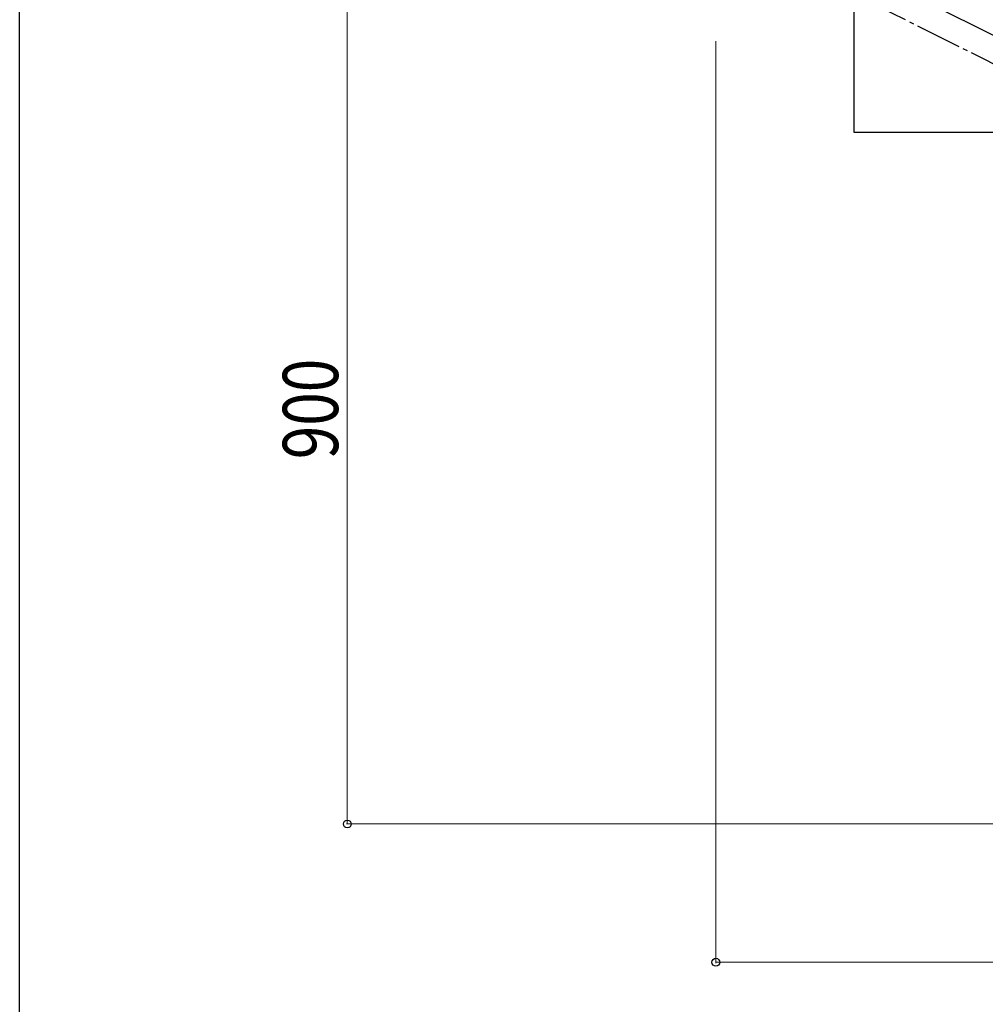
# Model space of a CAD drawing. Units: millimetres. Extents: x 0 to 8280, y 0 to 5795.
# Drawn here: x 300 to 1348, y 3299 to 4367 of the extents above; entities that cross this region are included whole.
import ezdxf

# ---------------------------------------------------------------- set-up
doc = ezdxf.new("R2010")
doc.units = ezdxf.units.MM
doc.linetypes.add('YCENTER_1', pattern=[13, 10, -1, 1, -1])
for name, color, linetype, lineweight in [('YKK_A1', 4, 'Continuous', 30), ('YKK_D', 6, 'Continuous', 13), ('YKK_ZWAK', 7, 'Continuous', 30)]:
    doc.layers.add(name, color=color, linetype=linetype, lineweight=lineweight)
doc.styles.add('text-b', font='extslim2.shx', dxfattribs={"width": 0.8, "bigfont": 'extfont2.shx'})

msp = doc.modelspace()

# ---------------------------------------------------------------- linework, layer by layer
at = {"layer": 'YKK_A1', "linetype": 'Continuous', "ltscale": 0.5}
for p, q in [((1096.9, 4479.9), (1901.7, 4077.3)), ((1205.6, 4244.5), (1205.6, 4394.5)), ((1505.6, 4244.5), (1205.6, 4244.5))]:
    msp.add_line(p, q, dxfattribs=at)
at = {"layer": 'YKK_A1', "linetype": 'YCENTER_1', "ltscale": 5}
msp.add_line((3005.6, 3494.5), (1205.6, 4394.5), dxfattribs=at)
at = {"layer": 'YKK_D'}
for p, q in [((655.6, 4394.5), (655.6, 3494.5)), ((1055.6, 4343.5), (1055.6, 3343.5)), ((2654.6, 3494.5), (654.6, 3494.5)), ((1055.6, 3344.5), (1955.6, 3344.5))]:
    msp.add_line(p, q, dxfattribs=at)
at = {"layer": 'YKK_D', "linetype": 'ByBlock', "lineweight": -2}
for centre in [(655.6, 3494.5), (1055.6, 3344.5)]:
    msp.add_circle(centre, 4.25, dxfattribs=at)
at = {"layer": 'YKK_ZWAK'}
msp.add_line((300, 445), (300, 5745), dxfattribs=at)

# ---------------------------------------------------------------- texts
at = {"layer": 'YKK_D', "style": 'text-b', "width": 0.8}
msp.add_text('900', height=60, rotation=90, dxfattribs=at).set_placement((645.6, 3890.1))

doc.saveas('drawing.dxf')
